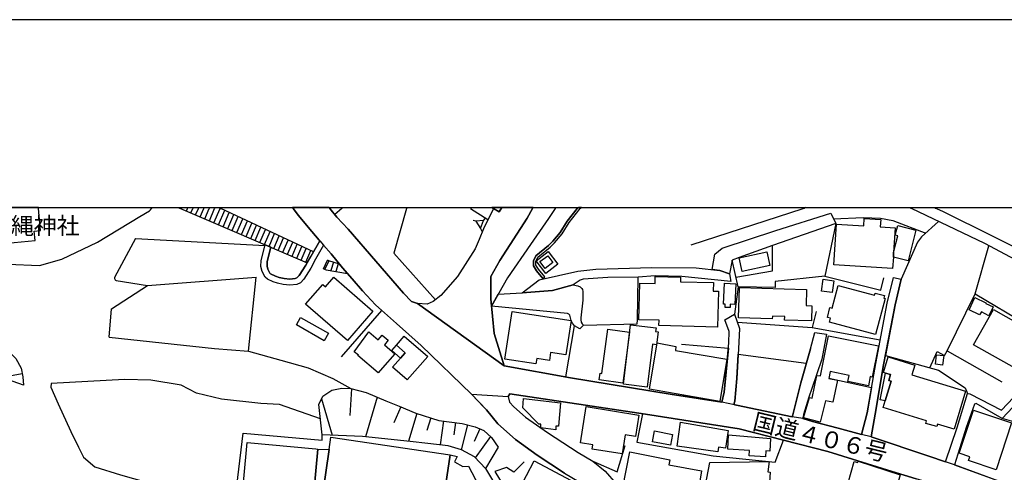
# Model space of a CAD drawing. Extents: x -10 to 410, y -24 to 273.
# Drawn here: x 72 to 195, y 217 to 273 of the extents above; entities that cross this region are included whole.
import ezdxf

# ---------------------------------------------------------------- set-up
doc = ezdxf.new("R2010")
doc.units = 0
for name, color, linetype in [('01_CYUKI_PNT', 2, 'Continuous'), ('05_DM_LINE', 7, 'Continuous'), ('06_HOUSE_POLY', 160, 'Continuous'), ('08_ROAD_LINE', 3, 'Continuous'), ('09_ROAD_POLY', 5, 'Continuous'), ('印刷レイアウト', 1, 'Continuous'), ('印刷用フレーム', 1, 'Continuous'), ('背景', 3, 'Continuous')]:
    doc.layers.add(name, color=color, linetype=linetype)
doc.styles.add('STD', font='txt')

msp = doc.modelspace()

# ---------------------------------------------------------------- linework, layer by layer
at = {"layer": '05_DM_LINE', "color": 253}
for p, q in [((88.708108, 249.541185), (88.742215, 249.592)), ((92.030903, 249.647122), (92.182659, 249.592)), ((92.182659, 249.592), (92.317362, 249.541185)), ((92.317362, 249.541185), (108.163079, 242.755897)), ((92.402284, 249.541185), (92.387642, 249.513797)), ((92.402284, 249.541185), (92.427778, 249.592)), ((92.451204, 249.647122), (92.427778, 249.592)), ((93.057713, 249.228715), (93.192417, 249.541185)), ((93.192417, 249.541185), (93.217738, 249.592)), ((93.241337, 249.647122), (93.217738, 249.592)), ((93.632872, 248.978601), (93.872995, 249.541185)), ((93.872995, 249.541185), (93.897456, 249.592)), ((93.920882, 249.647122), (93.897456, 249.592)), ((94.208031, 248.732621), (94.552713, 249.541185)), ((94.552713, 249.541185), (94.578206, 249.592)), ((94.601633, 249.647122), (94.578206, 249.592)), ((94.782328, 248.486469), (95.23243, 249.541185)), ((95.23243, 249.541185), (95.257924, 249.592)), ((95.281178, 249.647122), (95.257924, 249.592)), ((95.357487, 248.240317), (95.913181, 249.541185)), ((95.913181, 249.541185), (95.937469, 249.592)), ((95.932646, 247.998127), (96.592726, 249.541185)), ((95.96124, 249.647122), (95.937469, 249.592)), ((96.507804, 247.748185), (97.272443, 249.541185)), ((96.592726, 249.541185), (96.617186, 249.592)), ((96.640441, 249.647122), (96.617186, 249.592)), ((97.082963, 247.502033), (97.852597, 249.310708)), ((97.111557, 249.647122), (97.242299, 249.592)), ((97.242299, 249.592), (97.357365, 249.541185)), ((97.272443, 249.541185), (97.288118, 249.572363)), ((108.953212, 244.103619), (97.357365, 249.541185)), ((97.652437, 247.256053), (98.422933, 249.04113)), ((98.227596, 247.013863), (98.98724, 248.775513)), ((106.330461, 249.647122), (106.373008, 249.592)), ((106.407286, 249.541185), (106.373008, 249.592)), ((107.078219, 248.670093), (106.407286, 249.541185)), ((112.472721, 249.541185), (111.617304, 248.771551)), ((112.527326, 249.592), (112.472721, 249.541185)), ((112.588649, 249.647122), (112.527326, 249.592)), ((120.60263, 249.592), (120.587988, 249.541185)), ((120.616238, 249.647122), (120.60263, 249.592)), ((130.75791, 248.107509), (128.597663, 249.502083)), ((131.248147, 249.642643), (131.239707, 249.647122)), ((136.34775, 249.541185), (136.377894, 249.592)), ((136.407522, 249.647122), (136.377894, 249.592)), ((139.147407, 249.552898), (139.142584, 249.541185)), ((139.168077, 249.592), (139.147407, 249.552898)), ((139.194949, 249.647122), (139.168077, 249.592)), ((156.152398, 244.990386), (170.172903, 249.541185)), ((170.172903, 249.541185), (170.328105, 249.592)), ((170.498292, 249.647122), (170.328105, 249.592)), ((183.497843, 249.647122), (183.612393, 249.592)), ((183.71299, 249.541185), (183.612393, 249.592)), ((186.579137, 249.647122), (186.70316, 249.592)), ((186.70316, 249.592), (186.812542, 249.541185)), ((98.802755, 246.763749), (99.552752, 248.513858)), ((99.377913, 246.517769), (100.117231, 248.248241)), ((99.953072, 246.271617), (100.687566, 247.982624)), ((100.52737, 246.025465), (101.252907, 247.716835)), ((101.102528, 245.783275), (101.817386, 247.451218)), ((129.257916, 247.935598), (128.892563, 248.021554)), ((130.212896, 248.021554), (130.458015, 248.310769)), ((101.677687, 245.533333), (102.382898, 247.185601)), ((102.253018, 245.287181), (102.953234, 246.919984)), ((102.828177, 245.041201), (103.51754, 246.650578)), ((103.402302, 244.795049), (104.083053, 246.388751)), ((129.828079, 247.021615), (129.982419, 246.681756)), ((86.692383, 245.775524), (102.897423, 244.920106)), ((103.972637, 244.545108), (104.647531, 246.123134)), ((104.547796, 244.302917), (105.212872, 245.857517)), ((105.123127, 244.056765), (105.782174, 245.5919)), ((105.697252, 243.810613), (106.347686, 245.326283)), ((106.272411, 243.568423), (106.913026, 245.060666)), ((106.847742, 243.318481), (107.477505, 244.795049)), ((107.4229, 243.072329), (108.047841, 244.533394)), ((107.998059, 242.82635), (108.61232, 244.267778)), ((191.647561, 238.845886), (193.362358, 244.877043)), ((110.212911, 241.982473), (110.712967, 243.072329)), ((110.867135, 242.998088), (110.373108, 241.927869)), ((111.457968, 242.802923), (111.117249, 241.767672)), ((112.052764, 242.607586), (111.737366, 241.650538)), ((162.022496, 239.732482), (161.587897, 236.338029)), ((188.172838, 231.740377), (191.647561, 238.845886)), ((191.647561, 238.845886), (199.84775, 233.982617)), ((161.937575, 235.322415), (171.288081, 234.638736)), ((140.498056, 228.482522), (141.597731, 234.865423)), ((187.847621, 231.150576), (188.172838, 231.740377)), ((188.172838, 231.740377), (194.987237, 227.865333)), ((72.677734, 227.443481), (69.498083, 228.572439)), ((72.547854, 228.873196), (70.022427, 228.388816)), ((113.697281, 226.990451), (113.497982, 223.662145)), ((109.957974, 225.732647), (111.302767, 221.185638)), ((116.927747, 225.943487), (115.458069, 220.978588)), ((119.852633, 224.74046), (118.987397, 222.728696)), ((121.873009, 223.888832), (120.817432, 220.43564)), ((123.597624, 223.357598), (123.117205, 221.791113)), ((125.187535, 222.966924), (124.777397, 219.962973)), ((126.68753, 222.763836), (126.477551, 221.232491)), ((128.2032, 222.470831), (127.40721, 219.36146)), ((129.727482, 221.982488), (129.05276, 220.416176)), ((131.092773, 221.002014), (129.177817, 218.373234))]:
    msp.add_line(p, q, dxfattribs=at)
for points in [[(48.982368, 249.541185), (50.017619, 248.771551), (51.762732, 247.088105), (52.328072, 246.142771), (53.342825, 243.55671), (53.837885, 241.877053), (54.307624, 240.412199), (55.027304, 239.201248), (55.932676, 238.435748), (59.262705, 236.720779), (66.782315, 234.502138), (68.422869, 233.68186), (70.407244, 232.123127), (71.737396, 230.787291), (72.413151, 229.572378), (72.62313, 228.478733), (72.677734, 227.443481)], [(53.682684, 249.541185), (53.26755, 248.638742), (53.377965, 247.498244), (53.682684, 246.552909), (54.462826, 245.5919), (55.587994, 244.533394), (58.807608, 242.728681), (60.837975, 242.252052), (70.727638, 242.591911), (74.708101, 242.416211), (77.507758, 243.193424), (81.947281, 245.310608), (87.227578, 248.521609), (88.442491, 249.236466), (88.587874, 249.361523), (88.708108, 249.541185)], [(88.762024, 249.647122), (88.752894, 249.611465), (88.742215, 249.592)], [(120.587988, 249.541185), (118.972755, 243.951345), (124.192419, 238.127067)], [(131.213007, 237.30679), (131.127913, 238.220774), (131.127913, 241.013713), (132.257905, 243.0334), (135.647534, 248.337986), (136.337931, 249.533261), (136.34775, 249.541185)], [(139.142584, 249.541185), (138.342805, 248.295094), (136.092813, 245.021564), (133.197382, 240.873153), (131.213007, 237.30679)], [(173.622994, 248.951213), (174.257753, 247.658268), (166.328177, 244.888756), (162.147553, 243.392723), (161.29782, 243.060616), (160.962957, 241.34582), (159.742187, 241.79506), (158.777389, 241.90048)], [(158.777389, 241.90048), (159.13275, 243.822327), (160.042944, 244.560611), (166.748134, 246.767711), (173.622994, 248.951213)], [(199.84775, 241.466915), (192.867125, 245.14266), (183.71299, 249.541185)], [(186.812542, 249.541185), (187.677778, 249.158263), (199.84775, 243.131068)], [(129.828079, 247.021615), (130.212896, 248.021554), (129.257916, 247.935598), (129.828079, 247.021615)], [(174.257753, 247.658268), (172.882815, 241.06849), (179.873086, 239.330267), (180.26755, 240.873153)], [(173.977494, 248.228604), (177.677699, 248.427903), (179.847765, 248.337986), (181.387722, 248.017764), (185.492209, 246.470744)], [(187.072302, 247.927847), (184.96287, 245.982574), (184.46781, 245.330245), (182.427797, 240.685739), (181.647483, 237.490413), (180.447211, 231.166079)], [(86.692383, 245.775524), (84.092714, 240.888828), (84.078072, 240.795121), (84.142668, 240.630962), (84.203129, 240.552931), (84.282194, 240.521581), (88.187554, 239.892678)], [(108.163079, 242.755897), (108.617143, 243.51778), (108.953212, 244.103619)], [(137.987271, 241.420062), (136.793028, 242.998088), (138.297846, 244.166147), (139.507764, 242.580197), (137.987271, 241.420062)], [(161.762736, 240.931719), (166.347641, 241.740283), (166.328177, 244.888756)], [(112.212961, 242.552809), (110.873164, 242.998088), (110.712967, 243.072329)], [(113.208077, 241.392673), (112.572285, 242.111492), (112.212961, 242.552809)], [(172.882815, 241.06849), (166.66304, 240.416161), (166.668035, 239.658412), (162.022496, 239.732482), (161.29782, 243.060616)], [(110.212911, 241.982473), (110.542951, 241.86534), (113.208077, 241.392673)], [(135.017598, 239.005911), (137.152352, 240.623211), (142.007869, 241.705143), (144.257861, 241.96697), (151.23728, 242.162307), (156.797837, 242.123206), (159.742187, 241.79506), (160.962957, 241.34582), (161.137796, 240.400486)], [(83.387675, 233.44346), (83.687571, 236.982606), (88.187554, 239.892678), (101.782246, 240.931719)], [(83.387675, 233.44346), (96.592726, 232.033382), (100.807628, 231.693523), (101.782246, 240.931719)], [(112.447228, 230.99038), (117.512724, 236.771594), (116.717768, 237.48249), (115.067395, 239.252063), (113.788059, 240.732593)], [(161.137796, 240.400486), (154.982444, 241.017674), (151.672913, 241.131018), (149.532303, 240.955146), (145.753033, 240.916216), (142.66795, 240.716918), (142.277448, 240.591861), (141.427715, 239.990347), (138.817367, 239.287203), (135.017598, 239.005911)], [(142.70309, 234.927951), (149.427744, 235.107613), (149.462884, 235.572356), (149.532303, 240.955146)], [(131.213007, 237.30679), (132.052749, 238.818498), (135.017598, 239.005911), (138.817367, 239.287203), (141.427715, 239.990347), (141.987371, 239.873214), (142.282271, 239.748157), (142.49225, 239.545068), (142.567353, 239.388833), (142.617135, 239.142681), (142.623164, 238.052825), (142.36237, 235.881037), (142.36237, 235.845897), (142.37305, 235.591994), (142.413185, 235.326377), (142.552711, 235.0959), (142.70309, 234.927951)], [(142.70309, 234.927951), (142.257811, 234.505927), (141.597731, 234.865423), (141.317472, 235.181855), (141.157275, 235.51379), (140.977614, 236.193507), (140.882874, 236.306679), (140.687537, 236.388844), (131.213007, 237.30679)], [(171.777284, 236.638786), (171.288081, 234.638736), (179.802806, 233.111525)], [(100.807628, 231.693523), (104.867156, 230.560604), (108.302778, 229.607518), (111.373047, 228.275472), (113.597717, 227.017668)], [(154.95316, 232.556692), (160.817402, 232.087987), (160.27256, 226.568427), (159.992301, 225.302871), (155.197245, 226.056831)], [(171.067422, 231.998242), (169.852509, 227.7482), (168.873069, 223.728635), (168.842752, 223.595827), (168.807612, 223.486445)], [(186.002945, 229.627155), (186.907282, 231.638746), (187.847621, 231.150576)], [(161.567399, 224.990401), (161.557581, 225.201241), (161.602539, 225.43568), (161.877974, 228.267721), (162.052813, 231.30285), (170.552725, 230.197491)], [(178.672815, 220.970836), (179.147549, 223.822342), (180.227587, 229.986479), (180.447211, 231.166079), (187.078159, 229.326226), (190.397508, 227.091909), (190.697232, 226.381014)], [(109.817414, 223.232541), (104.712988, 225.033293), (102.357404, 225.15835), (97.453139, 225.685621), (94.337911, 226.431829), (92.407279, 227.43573), (88.617158, 228.076345), (85.332948, 228.16609), (76.152285, 227.64657), (76.123002, 227.201291), (77.047838, 225.107534), (78.623108, 221.650553), (79.55759, 219.681681), (80.177707, 218.451265), (81.632916, 217.228601), (84.837888, 216.216949), (89.717866, 214.842011), (92.312539, 213.306704), (96.67782, 211.232585), (98.833072, 210.353741), (100.172869, 221.427828), (110.052714, 220.568449), (110.027393, 221.248166)], [(173.377875, 228.326287), (178.71295, 227.131011), (178.163113, 223.9865), (177.477539, 221.287268)], [(109.627934, 225.01779), (110.112314, 226.072333), (111.242133, 226.810617), (112.487363, 227.068483), (113.597717, 227.017668), (115.54299, 226.533287), (117.977639, 225.498208), (119.667976, 224.822453), (121.762766, 223.92001), (124.632875, 223.041166), (127.517626, 222.64653), (129.152323, 222.22864), (130.262678, 221.752011), (131.213007, 220.892632), (132.017609, 219.693395)], [(199.84775, 219.818452), (196.502907, 222.838078), (195.047871, 223.291108), (198.40236, 226.857471), (199.083111, 227.521685), (199.472751, 227.447443), (199.84775, 227.150476)], [(129.132859, 225.857532), (130.597713, 224.353575), (131.992288, 222.591926), (134.192326, 220.646653), (136.927732, 218.685704), (140.317361, 216.447426), (142.17289, 215.353608), (143.047944, 214.720744), (144.627865, 213.166144), (146.607416, 211.228623), (146.623092, 210.236435), (148.51755, 208.013832), (148.703068, 208.142678), (151.453116, 205.076371), (153.462984, 202.373177), (153.547906, 201.955287)], [(132.017609, 219.693395), (130.453191, 217.037226), (129.062579, 218.498119), (127.453202, 219.345785), (125.788188, 219.841878), (123.248119, 220.150559), (121.052732, 220.412214), (115.072218, 221.017689), (110.027393, 221.248166), (109.627934, 225.01779)], [(150.087996, 223.861443), (149.357464, 220.322469), (158.917948, 218.623176), (166.682677, 217.80686), (167.692434, 220.576373)], [(138.212925, 221.50207), (142.043009, 219.021601), (143.882863, 217.931745), (146.932633, 216.607623), (147.927749, 219.896655)], [(135.288038, 217.873178), (133.992166, 216.552846), (133.06733, 217.162283), (131.632792, 216.642763), (134.802797, 211.419998), (136.752893, 208.728689), (137.462927, 207.45521), (138.342805, 204.166177), (141.663188, 202.927837), (142.587851, 202.880984), (150.922915, 200.716947), (151.953171, 200.767763)], [(130.453191, 217.037226), (132.322328, 213.87325), (134.492221, 210.365454), (136.517593, 207.271586), (137.59763, 203.603593)]]:
    msp.add_lwpolyline(points, dxfattribs=at)
at = {"layer": '06_HOUSE_POLY', "color": 255}
for points in [[(69.464838, 248.783264), (67.579165, 248.611526), (67.804647, 246.177911), (69.669994, 246.349821), (69.779376, 245.123195), (74.134838, 245.52162), (74.024422, 246.709144), (74.824201, 246.783386), (74.574259, 249.541185), (74.568403, 249.647122), (69.382673, 249.647122), (69.394558, 249.541185)], [(181.474711, 244.013874), (181.439399, 243.431825), (181.349654, 242.033289), (173.999026, 242.494242), (174.31942, 247.584199), (177.734371, 247.373187), (177.795005, 248.291132), (179.869124, 248.162286), (179.809524, 247.228665), (181.669876, 247.111532), (181.474711, 244.013874)], [(181.474711, 244.013874), (181.999055, 246.127096), (181.68469, 246.209089), (181.97959, 247.388862), (184.244223, 246.818526), (183.274429, 242.974661), (181.439399, 243.431825), (181.474711, 244.013874)], [(162.534265, 241.65829), (162.159266, 243.377048), (165.614353, 244.131007), (165.989351, 242.412249), (162.534265, 241.65829)], [(137.899421, 242.048964), (137.259839, 242.89663), (138.249098, 243.630952), (138.884718, 242.767783), (137.899421, 242.048964)], [(113.199292, 233.021608), (107.964814, 237.55277), (110.104563, 240.029449), (110.449245, 239.728692), (111.484323, 240.92793), (116.37412, 236.697352), (113.199292, 233.021608)], [(159.449182, 234.693513), (152.129905, 234.88885), (152.144546, 235.568395), (149.614296, 235.630923), (149.734357, 240.216862), (151.649486, 240.166219), (151.674807, 241.049025), (154.839817, 240.966859), (154.824314, 240.377059), (158.954122, 240.267677), (158.929662, 239.212961), (159.564421, 239.197458), (159.449182, 234.693513)], [(161.029275, 237.146593), (160.404335, 237.173981), (160.424833, 237.568445), (160.208998, 237.576369), (160.319413, 240.181722), (161.729491, 240.123155), (161.614252, 237.533305), (161.04495, 237.556731), (161.029275, 237.146593)], [(173.809546, 239.021586), (172.454073, 239.201248), (172.64941, 240.689529), (174.004883, 240.505905), (173.809546, 239.021586)], [(171.204192, 235.474688), (167.839884, 235.58407), (167.854526, 236.03331), (166.324215, 236.084125), (166.309573, 235.744267), (162.074173, 235.881037), (162.19923, 239.673915), (170.589932, 239.396585), (170.524475, 237.40842), (171.264654, 237.381032), (171.204192, 235.474688)], [(179.219724, 233.779357), (173.454184, 235.30674), (173.589921, 235.814547), (173.189429, 235.923928), (173.514646, 237.158306), (173.804723, 237.084064), (174.559543, 239.912316), (179.094667, 238.697403), (179.164086, 238.966981), (180.34472, 238.654511), (180.249118, 238.306729), (180.409143, 238.267627), (179.219724, 233.779357)], [(193.379928, 236.107552), (192.439417, 236.619321), (192.229438, 236.224685), (190.909277, 236.857549), (191.644633, 238.396646), (193.019571, 237.744317), (192.984431, 237.662324), (193.909266, 237.216873), (193.379928, 236.107552)], [(136.739285, 230.107574), (132.879917, 230.709087), (133.804753, 236.658423), (141.144529, 235.517752), (140.479453, 231.236532), (138.594813, 231.529365), (138.444435, 230.541139), (136.8497, 230.791081), (136.739285, 230.107574)], [(197.644611, 229.029431), (191.464799, 232.506049), (193.964905, 236.92404), (199.854468, 233.587981), (198.604587, 231.377091), (198.87985, 231.228608), (197.644611, 229.029431)], [(110.289048, 233.005933), (106.804678, 234.978594), (107.324198, 235.896712), (110.809602, 233.92784), (110.289048, 233.005933)], [(117.019558, 228.963113), (114.499127, 231.146615), (114.569406, 231.209143), (114.019569, 231.623244), (115.869241, 234.091999), (117.024382, 233.111525), (117.519614, 233.701325), (118.279258, 233.064499), (117.809519, 232.498126), (119.134847, 231.37313), (117.594717, 229.619231), (117.594717, 229.603556), (117.584037, 229.61148), (117.019558, 228.963113)], [(147.609422, 227.67792), (144.644573, 228.103562), (144.76963, 228.943476), (144.999074, 228.912298), (145.759751, 234.451322), (148.439518, 234.072362), (147.609422, 227.67792)], [(150.674868, 227.209043), (147.689521, 227.568538), (148.58404, 234.978594), (151.769548, 234.591882), (151.719766, 234.166241), (152.034131, 234.130929), (151.833971, 232.498126), (151.319274, 232.564616), (150.674868, 227.209043)], [(119.32915, 232.447483), (120.294983, 233.564555), (123.224692, 231.029481), (120.674805, 228.088059), (118.84477, 229.674009), (119.824211, 230.806756), (120.424863, 231.498187), (119.32915, 232.447483)], [(159.739259, 225.412253), (150.944447, 226.95135), (151.909246, 232.736526), (154.248983, 232.279362), (154.184559, 231.756052), (160.624132, 230.709087), (159.739259, 225.412253)], [(172.304728, 222.826364), (170.204081, 223.353636), (170.949255, 225.904385), (171.304789, 225.834105), (171.874091, 228.666146), (172.324193, 228.599655), (173.339807, 233.627083), (179.589899, 232.369279), (178.79391, 228.459096), (178.549825, 228.505949), (178.319348, 227.36924), (175.759814, 227.881009), (175.918978, 228.654433), (173.543929, 229.131061), (173.374086, 228.287185), (174.444305, 228.072384), (173.884821, 225.318547), (172.969804, 225.498208), (172.304728, 222.826364)], [(119.32915, 232.447483), (120.424863, 231.498187), (119.824211, 230.806756), (118.729532, 231.756052), (119.32915, 232.447483)], [(180.429641, 225.466858), (181.174816, 227.939575), (180.854594, 228.033282), (181.074219, 228.756063), (180.449278, 228.947438), (180.194341, 229.02168), (180.789137, 230.978666), (184.144488, 229.95909), (183.769489, 228.724712), (190.46486, 226.693484), (189.024466, 221.947348), (186.954135, 222.576251), (186.854572, 222.252067), (185.489281, 222.666168), (185.589878, 222.998275), (180.174877, 224.638829), (180.429641, 225.466858)], [(187.579076, 229.931702), (186.689552, 230.049007), (186.849577, 231.252035), (187.729454, 231.146615), (187.579076, 229.931702)], [(180.429641, 225.466858), (179.774384, 225.603628), (180.449278, 228.947438), (181.074219, 228.756063), (180.854594, 228.033282), (181.174816, 227.939575), (180.429641, 225.466858)], [(139.239218, 221.869317), (137.384724, 222.088081), (137.378867, 222.552824), (137.10946, 222.584174), (135.124052, 224.599727), (135.189509, 225.791214), (139.844694, 225.216916), (139.559612, 222.306844), (139.234395, 222.306844), (139.239218, 221.869317)], [(147.519505, 218.837977), (143.774514, 219.427778), (143.864259, 219.994324), (142.324301, 220.232552), (143.043982, 224.755962), (149.628937, 223.697457), (149.214837, 221.021651), (147.894504, 221.228701), (147.519505, 218.837977)], [(194.289088, 216.869278), (190.824183, 218.005987), (190.98438, 218.498119), (189.684546, 218.927894), (191.449296, 224.306722), (196.214897, 222.736447), (194.289088, 216.869278)], [(159.509816, 219.088091), (154.404357, 219.802949), (154.824314, 222.802938), (160.779333, 221.791113), (160.469792, 219.556797), (159.589914, 219.677892), (159.509816, 219.088091)], [(153.559619, 219.923872), (151.334087, 220.361399), (151.599704, 221.732547), (153.829198, 221.29123), (153.559619, 219.923872)], [(110.894523, 219.408313), (111.109325, 220.939658), (126.054666, 218.744271), (124.354511, 207.541165), (114.713928, 209.131076), (114.689468, 208.013832), (109.38471, 208.763829), (110.894523, 219.408313)], [(165.444337, 218.482616), (163.418966, 218.599749), (163.459101, 219.279466), (160.739198, 219.43174), (160.833938, 221.213026), (166.089948, 220.779461), (165.998998, 219.201263), (165.484473, 219.232613), (165.444337, 218.482616)], [(107.969809, 210.904439), (99.869184, 211.646685), (100.659144, 220.255979), (109.253969, 219.46688), (109.494092, 219.443453), (108.704131, 210.837949), (107.969809, 210.904439)], [(109.494092, 219.443453), (110.894523, 219.408313), (109.38471, 208.763829), (107.989274, 208.841861), (108.159117, 210.111551), (107.884715, 210.154442), (107.969809, 210.904439), (108.704131, 210.837949), (109.494092, 219.443453)], [(154.664117, 207.302936), (152.569326, 208.334054), (154.429678, 213.314628), (152.569326, 213.744231), (152.394488, 212.752044), (147.914141, 213.802798), (148.044021, 214.556757), (147.604427, 214.638751), (148.514621, 219.107556), (153.494162, 218.103655), (153.389604, 217.494218), (157.474626, 216.728718), (156.759768, 212.338116), (154.664117, 207.302936)], [(126.054666, 218.744271), (126.914045, 218.541182), (126.594685, 217.861465), (127.599619, 217.25599), (128.333941, 217.32248), (130.894508, 212.396682), (132.069286, 212.908279), (135.753988, 207.14274), (136.359463, 204.498112), (133.969773, 205.298924), (133.264734, 205.029346), (130.799768, 208.951242), (126.819305, 209.533291), (126.559545, 208.119252), (125.559606, 208.166105), (125.474684, 207.431783), (124.354511, 207.541165), (126.054666, 218.744271)], [(139.234395, 211.892665), (134.619173, 214.32628), (136.539125, 217.963095), (141.154347, 215.52948), (139.234395, 211.892665)], [(157.969686, 204.818506), (154.64448, 205.951253), (157.713888, 213.623136), (158.494202, 217.787223), (165.909253, 217.88093), (165.744233, 216.619336), (166.029315, 216.576272), (165.709093, 211.521628), (164.26956, 211.654437), (164.249061, 211.412246), (158.878847, 211.861487), (158.624082, 211.033286), (159.064537, 210.923904), (158.824242, 210.224722), (159.588881, 209.963067), (158.173808, 206.564653), (158.524519, 206.38878), (157.969686, 204.818506)], [(181.549814, 213.587996), (175.784275, 215.224761), (176.543918, 217.896605), (177.01469, 217.767759), (177.059649, 217.923994), (182.299811, 216.216949), (181.549814, 213.587996)]]:
    msp.add_lwpolyline(points, close=True, dxfattribs=at)
at = {"layer": '08_ROAD_LINE', "color": 253}
for p, q in [((106.330461, 249.647122), (106.373008, 249.592)), ((106.373008, 249.592), (106.407286, 249.541185)), ((110.918983, 249.647122), (110.962908, 249.592)), ((110.962908, 249.592), (110.998048, 249.541185)), ((131.447274, 249.52551), (131.333069, 249.592)), ((136.34775, 249.541185), (136.377894, 249.592)), ((136.407522, 249.647122), (136.377894, 249.592)), ((141.913129, 249.541185), (141.992194, 249.592)), ((142.080216, 249.647122), (141.992194, 249.592)), ((142.292951, 249.541185), (142.37305, 249.592)), ((142.462967, 249.647122), (142.37305, 249.592)), ((103.617276, 244.701343), (102.917921, 245.0021)), ((137.627947, 240.787198), (137.857391, 240.978573)), ((181.453179, 240.920006), (182.427797, 240.685739)), ((160.362305, 235.623172), (161.587897, 236.338029)), ((171.612264, 234.037222), (173.072295, 233.82242)), ((189.078209, 217.482505), (199.84775, 213.533392))]:
    msp.add_line(p, q, dxfattribs=at)
for points in [[(109.742139, 245.48648), (109.677715, 245.560722), (108.282279, 247.216951), (107.078219, 248.670093), (106.407286, 249.541185)], [(110.998048, 249.541185), (111.887744, 248.435654), (113.2725, 246.935659), (120.182673, 238.963019), (121.197253, 237.888839), (121.967749, 237.662324)], [(131.447274, 249.52551), (130.222715, 246.990436), (129.657202, 245.646677), (129.1475, 244.506006), (126.932648, 241.045063), (124.867141, 238.670014), (123.907338, 237.900552), (123.142527, 237.588082), (121.967749, 237.662324)], [(136.34775, 249.541185), (136.337931, 249.533261), (135.647534, 248.337986), (132.257905, 243.0334), (131.127913, 241.013713), (131.127913, 238.220774), (131.538052, 233.912337), (132.802747, 229.85746)], [(131.249525, 249.647122), (131.248147, 249.642643), (131.333069, 249.592)], [(137.627947, 240.787198), (136.812493, 241.751997), (136.447313, 242.365396), (136.442318, 242.978623), (136.742213, 243.6232), (138.347628, 244.908393), (138.852507, 245.447378), (139.788194, 246.525521), (140.672895, 247.962987), (141.913129, 249.541185)], [(137.857391, 240.978573), (137.057612, 241.927869), (136.74807, 242.451351), (136.742213, 242.912305), (136.982509, 243.431825), (138.54796, 244.685668), (139.082983, 245.248252), (140.032279, 246.345859), (140.918014, 247.787287), (142.292951, 249.541185)], [(110.197236, 244.955246), (109.217795, 243.216851), (108.61232, 242.052926), (107.742261, 240.677816), (107.31748, 240.236499), (106.867206, 240.045124), (106.007827, 239.947456), (105.142592, 240.041162), (104.458051, 240.181722), (103.922856, 240.381021), (103.192323, 240.701242), (102.8926, 240.951356), (102.512778, 241.666214), (102.382898, 242.267727), (102.422861, 243.025476), (102.917921, 245.0021)], [(109.742139, 245.48648), (108.617143, 243.51778), (107.972738, 242.443427), (107.152288, 241.146693), (106.882882, 240.865401), (106.672903, 240.775484), (106.007827, 240.701242), (105.262653, 240.787198), (104.663034, 240.908293), (104.20811, 241.076241), (103.587992, 241.34582), (103.4824, 241.435737), (103.22264, 241.927869), (103.137718, 242.326294), (103.168035, 242.916094), (103.617276, 244.701343)], [(128.682585, 226.318486), (122.392529, 232.416132), (119.333112, 235.158428), (116.717768, 237.48249), (115.067395, 239.252063), (113.788059, 240.732593), (112.572285, 242.111492), (111.147565, 243.861428), (110.197236, 244.955246)], [(177.477539, 221.287268), (178.163113, 223.9865), (179.242289, 230.16614), (180.672865, 237.705215), (181.453179, 240.920006)], [(178.672815, 220.970836), (179.147549, 223.822342), (180.227587, 229.986479), (181.647483, 237.490413), (182.427797, 240.685739)], [(161.587897, 236.338029), (162.212838, 234.517641), (162.092776, 231.998242), (161.877974, 228.267721), (161.602539, 225.43568), (161.557581, 225.201241), (161.567399, 224.990401)], [(159.992301, 225.302871), (160.27256, 226.568427), (160.882859, 232.732564), (160.8975, 234.146604), (160.362305, 235.623172)], [(168.807612, 223.486445), (168.842752, 223.595827), (168.873069, 223.728635), (169.852509, 227.7482), (171.067422, 231.998242), (171.612264, 234.037222)], [(173.072295, 233.82242), (172.487318, 230.697374), (171.237265, 227.045056), (170.892584, 225.947449), (170.222685, 223.791163), (170.147409, 223.47077), (170.123121, 223.373101), (170.112269, 223.252178)], [(132.802747, 229.85746), (141.092852, 228.377102), (153.547906, 226.318486), (159.992301, 225.302871)], [(187.947356, 217.873178), (189.422891, 222.15836), (190.697232, 226.381014), (191.017626, 226.365339), (194.95313, 224.310684), (195.703128, 225.095821), (197.927798, 227.451233), (198.63766, 228.185727), (199.292917, 228.892661), (199.84775, 229.427856)], [(199.84775, 227.150476), (199.472751, 227.447443), (199.083111, 227.521685), (198.40236, 226.857471), (195.047871, 223.291108), (191.772446, 225.130961), (191.567463, 225.045006), (190.55271, 222.146647), (189.078209, 217.482505)], [(128.682585, 226.318486), (130.597713, 224.353575), (131.992288, 222.591926), (134.192326, 220.646653), (136.927732, 218.685704), (140.317361, 216.447426)], [(186.802724, 214.986533), (184.297795, 215.720855), (181.302801, 216.642763), (173.257814, 219.166123), (162.157199, 221.982488), (150.472641, 223.802877), (133.498139, 226.341912), (133.297807, 226.006015)], [(133.297807, 226.006015), (133.467822, 225.33026), (134.003018, 224.752173), (135.437556, 223.443553), (138.212925, 221.50207), (142.043009, 219.021601), (143.882863, 217.931745), (145.417997, 216.669979), (146.782255, 215.107628), (148.663105, 212.896566), (149.322324, 212.22081), (153.687604, 206.845772), (155.377941, 204.752016), (156.498113, 204.478647), (159.607484, 204.240419), (162.132912, 203.892636), (163.833066, 202.697361), (166.862339, 202.631042), (170.628, 202.873233), (172.547952, 202.857558)], [(161.567399, 224.990401), (161.847658, 224.943548), (168.807612, 223.486445)], [(170.112269, 223.252178), (171.322359, 222.900434), (174.54783, 222.05673), (177.477539, 221.287268)], [(178.672815, 220.970836), (178.788053, 220.943448), (185.892529, 218.545144), (187.947356, 217.873178)]]:
    msp.add_lwpolyline(points, dxfattribs=at)
at = {"layer": '09_ROAD_POLY', "color": 7}
for points in [[(199.84775, 213.533392), (189.078209, 217.482505), (187.947356, 217.873178), (185.892529, 218.545144), (178.788053, 220.943448), (178.672815, 220.970836), (177.477539, 221.287268), (174.54783, 222.05673), (171.322359, 222.900434), (170.112269, 223.252178), (168.807612, 223.486445), (161.847658, 224.943548), (161.567399, 224.990401), (159.992301, 225.302871), (153.547906, 226.318486), (141.092852, 228.377102), (132.802747, 229.85746), (121.967749, 237.662324), (121.197253, 237.888839), (120.182673, 238.963019), (113.2725, 246.935659), (111.887744, 248.435654), (110.998048, 249.541185), (110.962908, 249.592), (110.918983, 249.647122), (106.330461, 249.647122), (106.373008, 249.592), (106.407286, 249.541185), (107.078219, 248.670093), (108.282279, 247.216951), (109.677715, 245.560722), (109.742139, 245.48648), (110.197236, 244.955246), (111.147565, 243.861428), (112.572285, 242.111492), (113.788059, 240.732593), (115.067395, 239.252063), (116.717768, 237.48249), (119.333112, 235.158428), (122.392529, 232.416132), (128.682585, 226.318486), (133.297807, 226.006015), (133.498139, 226.341912), (150.472641, 223.802877), (162.157199, 221.982488), (173.257814, 219.166123), (181.302801, 216.642763), (184.297795, 215.720855)], [(198.40236, 226.857471), (195.047871, 223.291108), (191.772446, 225.130961), (191.567463, 225.045006), (190.55271, 222.146647), (189.078209, 217.482505), (187.947356, 217.873178), (189.422891, 222.15836), (190.697232, 226.381014), (191.017626, 226.365339), (194.95313, 224.310684), (195.703128, 225.095821)], [(140.317361, 216.447426), (136.927732, 218.685704), (134.192326, 220.646653), (131.992288, 222.591926), (130.597713, 224.353575), (128.682585, 226.318486), (128.682585, 226.318486), (133.297807, 226.006015), (133.467822, 225.33026), (134.003018, 224.752173), (135.437556, 223.443553), (138.212925, 221.50207), (142.043009, 219.021601), (143.882863, 217.931745), (145.417997, 216.669979), (146.782255, 215.107628)]]:
    msp.add_lwpolyline(points, dxfattribs=at)
for points in [[(131.447274, 249.52551), (130.222715, 246.990436), (129.657202, 245.646677), (129.1475, 244.506006), (126.932648, 241.045063), (124.867141, 238.670014), (123.907338, 237.900552), (123.142527, 237.588082), (121.967749, 237.662324), (132.802747, 229.85746), (131.538052, 233.912337), (131.127913, 238.220774), (131.127913, 241.013713), (132.257905, 243.0334), (135.647534, 248.337986), (136.337931, 249.533261), (136.34775, 249.541185), (136.377894, 249.592), (136.407522, 249.647122), (132.476668, 249.647122), (132.148523, 249.115371)], [(131.333069, 249.592), (131.447274, 249.52551), (132.148523, 249.115371), (132.476668, 249.647122), (131.249525, 249.647122), (131.248147, 249.642643)], [(141.913129, 249.541185), (140.672895, 247.962987), (139.788194, 246.525521), (138.852507, 245.447378), (138.347628, 244.908393), (136.742213, 243.6232), (136.442318, 242.978623), (136.447313, 242.365396), (136.812493, 241.751997), (137.627947, 240.787198), (137.857391, 240.978573), (137.057612, 241.927869), (136.74807, 242.451351), (136.742213, 242.912305), (136.982509, 243.431825), (138.54796, 244.685668), (139.082983, 245.248252), (140.032279, 246.345859), (140.918014, 247.787287), (142.292951, 249.541185), (142.37305, 249.592), (142.462967, 249.647122), (142.080216, 249.647122), (141.992194, 249.592)], [(110.197236, 244.955246), (109.217795, 243.216851), (108.61232, 242.052926), (107.742261, 240.677816), (107.31748, 240.236499), (106.867206, 240.045124), (106.007827, 239.947456), (105.142592, 240.041162), (104.458051, 240.181722), (103.922856, 240.381021), (103.192323, 240.701242), (102.8926, 240.951356), (102.512778, 241.666214), (102.382898, 242.267727), (102.422861, 243.025476), (102.917921, 245.0021), (103.617276, 244.701343), (103.168035, 242.916094), (103.137718, 242.326294), (103.22264, 241.927869), (103.4824, 241.435737), (103.587992, 241.34582), (104.20811, 241.076241), (104.663034, 240.908293), (105.262653, 240.787198), (106.007827, 240.701242), (106.672903, 240.775484), (106.882882, 240.865401), (107.152288, 241.146693), (107.972738, 242.443427), (108.617143, 243.51778), (109.742139, 245.48648), (110.197236, 244.955246)], [(181.453179, 240.920006), (182.427797, 240.685739), (181.647483, 237.490413), (180.227587, 229.986479), (179.147549, 223.822342), (178.672815, 220.970836), (177.477539, 221.287268), (178.163113, 223.9865), (179.242289, 230.16614), (180.672865, 237.705215), (181.453179, 240.920006)], [(160.362305, 235.623172), (161.587897, 236.338029), (162.212838, 234.517641), (162.092776, 231.998242), (161.877974, 228.267721), (161.602539, 225.43568), (161.557581, 225.201241), (161.567399, 224.990401), (159.992301, 225.302871), (160.27256, 226.568427), (160.882859, 232.732564), (160.8975, 234.146604), (160.362305, 235.623172)], [(171.612264, 234.037222), (173.072295, 233.82242), (172.487318, 230.697374), (171.237265, 227.045056), (170.892584, 225.947449), (170.222685, 223.791163), (170.147409, 223.47077), (170.123121, 223.373101), (170.112269, 223.252178), (168.807612, 223.486445), (168.842752, 223.595827), (168.873069, 223.728635), (169.852509, 227.7482), (171.067422, 231.998242), (171.612264, 234.037222)]]:
    msp.add_lwpolyline(points, close=True, dxfattribs=at)
at = {"layer": '印刷レイアウト', "color": 7}
for points in [[(-10.309448, -23.852808), (409.661817, -23.852808), (409.632878, 273.147152), (-10.338387, 273.147152)], [(399.647269, -0.352433), (-0.353122, -0.352433), (-0.353122, 249.647122), (399.647269, 249.647122)]]:
    msp.add_lwpolyline(points, close=True, dxfattribs=at)
at = {"layer": '印刷用フレーム', "color": 7}
msp.add_lwpolyline([(399.647268, -0.352778), (-0.352778, -0.352778), (-0.352778, 249.647122), (399.647268, 249.647122)], close=True, dxfattribs=at)
msp.add_lwpolyline([(399.647268, -0.352778), (-0.352778, -0.352778), (-0.352778, 249.647122), (399.647268, 249.647122)], close=True, dxfattribs=at)
at = {"layer": '背景', "color": 7}
msp.add_lwpolyline([(399.647268, -0.352778), (-0.352778, -0.352778), (-0.352778, 249.647122), (399.647268, 249.647122)], close=True, dxfattribs=at)

# ---------------------------------------------------------------- texts
at = {"layer": '01_CYUKI_PNT', "color": 7, "insert": (68.245619, 248.436425), "char_height": 2.099868, "attachment_point": 1, "style": 'STD'}
msp.add_mtext('\\fMS Gothic|b0|i0|c128;\\H2.0999;\\C7;飯縄神社', dxfattribs=at)
at = {"layer": '01_CYUKI_PNT', "color": 7, "insert": (164.22928, 224.014057), "char_height": 2.099868, "attachment_point": 1, "rotation": 346.24682433, "style": 'STD'}
msp.add_mtext('\\fMS Gothic|b0|i0|c128;\\H2.0999;\\C7;国道４０６号', dxfattribs=at)

doc.saveas('drawing.dxf')
